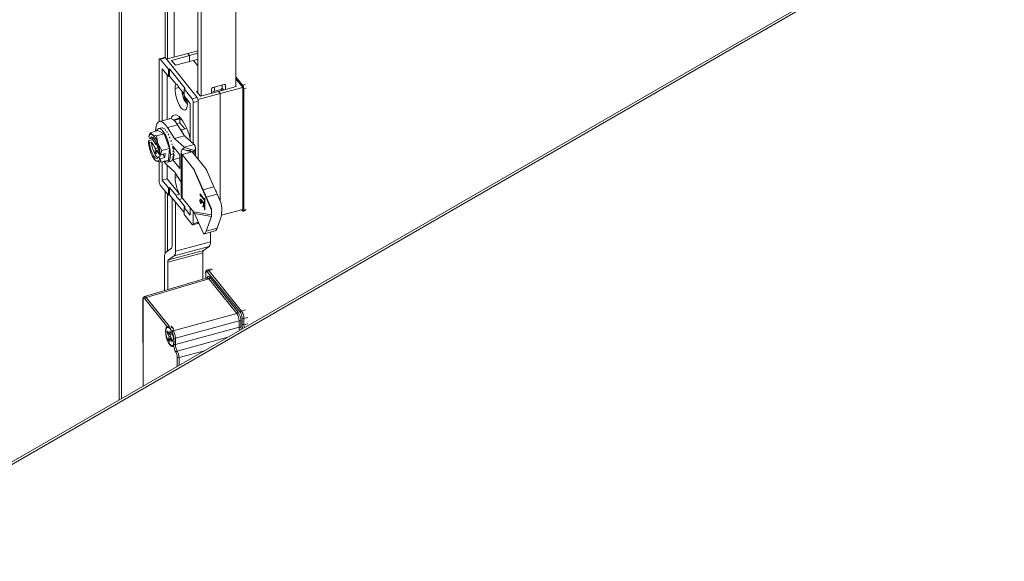
# Model space of a CAD drawing. Units: millimetres. Extents: x 63 to 34688, y 73 to 6060.
# Drawn here: x 6689 to 6901, y 5306 to 5423 of the extents above; entities that cross this region are included whole.
import ezdxf

# ---------------------------------------------------------------- set-up
doc = ezdxf.new("R2010")
doc.units = ezdxf.units.MM
doc.header["$LTSCALE"] = 5

msp = doc.modelspace()

# ---------------------------------------------------------------- linework, layer by layer
at = {"linetype": 'Continuous', "lineweight": 18}
for p, q in [((6710.63, 5340.91), (6710.63, 5610.4)), ((6711.14, 5341.2), (6711.14, 5609.77)), ((6720.6, 5562.6), (6720.6, 5414.6)), ((6721.08, 5414.41), (6721.08, 5561.84)), ((6722.52, 5462.06), (6722.52, 5414.79)), ((6900.62, 5450.59), (6274.47, 5089.12)), ((6275.25, 5089.04), (6901.4, 5450.51)), ((6735.8, 5408.4), (6735.8, 5432.34)), ((6727.59, 5407.09), (6727.59, 5431.24)), ((6728.3, 5406.38), (6728.3, 5430.32)), ((6720.81, 5414.34), (6725.45, 5415.56)), ((6721.94, 5414.08), (6725.79, 5415.13)), ((6725.45, 5415.56), (6727.59, 5416.15)), ((6725.79, 5415.13), (6725.45, 5415.56)), ((6727.59, 5415.61), (6725.79, 5415.13)), ((6725.79, 5413.83), (6725.79, 5415.13)), ((6719.27, 5414.12), (6719.27, 5400.9)), ((6720.45, 5414.68), (6719.37, 5414.39)), ((6720.61, 5414.59), (6719.52, 5414.3)), ((6721.26, 5412.15), (6719.52, 5414.3)), ((6727.46, 5406.11), (6720.61, 5414.59)), ((6722.78, 5413.04), (6721.94, 5414.08)), ((6726.66, 5414.06), (6722.78, 5413.04)), ((6726.66, 5414.06), (6727.59, 5414.31)), ((6727.59, 5412.91), (6726.66, 5414.06)), ((6719.9, 5412.28), (6719.9, 5401.08)), ((6721.26, 5410.6), (6719.9, 5412.28)), ((6720.99, 5410.94), (6720.99, 5401.37)), ((6721.26, 5412.15), (6721.53, 5412.22)), ((6721.26, 5410.6), (6721.26, 5412.15)), ((6724.9, 5408.04), (6721.53, 5412.22)), ((6721.53, 5412.22), (6721.53, 5410.68)), ((6721.26, 5410.6), (6721.53, 5410.68)), ((6722.85, 5409.04), (6721.53, 5410.68)), ((6730.83, 5408.22), (6733.27, 5408.88)), ((6732.83, 5408.11), (6732.83, 5408.76)), ((6733.4, 5408.88), (6733.54, 5408.7)), ((6733.54, 5408.7), (6733.54, 5407.78)), ((6737.24, 5408.75), (6735.8, 5410.53)), ((6735.8, 5410.12), (6737.32, 5408.24)), ((6735.9, 5408.43), (6735.8, 5408.56)), ((6737.79, 5408.89), (6737.24, 5408.75)), ((6722.71, 5407.99), (6723.54, 5408.21)), ((6724.63, 5406.84), (6723.58, 5408.14)), ((6724.28, 5406.74), (6724.62, 5406.83)), ((6724.41, 5406.78), (6724.28, 5406.74)), ((6724.41, 5406.78), (6724.63, 5406.84)), ((6724.62, 5406.84), (6724.63, 5406.84)), ((6724.9, 5408.04), (6724.63, 5407.97)), ((6724.63, 5407.97), (6724.63, 5406.43)), ((6726.37, 5405.82), (6724.63, 5407.97)), ((6727.35, 5407.39), (6727.59, 5407.45)), ((6728.18, 5406.35), (6727.35, 5407.39)), ((6732.41, 5406.94), (6727.66, 5405.64)), ((6732.06, 5407.37), (6728.18, 5406.35)), ((6730.55, 5406.98), (6730.55, 5407.9)), ((6730.55, 5407.25), (6732.56, 5407.79)), ((6731.19, 5408.32), (6731.19, 5407.43)), ((6732.06, 5407.37), (6735.9, 5408.43)), ((6732.41, 5406.94), (6732.06, 5407.37)), ((6737.32, 5408.24), (6732.41, 5406.94)), ((6732.41, 5383.75), (6732.41, 5406.94)), ((6732.56, 5407.79), (6732.75, 5407.56)), ((6733.18, 5407.68), (6732.83, 5408.11)), ((6737.32, 5408.24), (6737.32, 5381.98)), ((6738.04, 5408.09), (6737.5, 5407.94)), ((6737.5, 5407.94), (6737.5, 5381.83)), ((6724.44, 5406.14), (6724.58, 5406.18)), ((6724.78, 5406.24), (6724.58, 5406.18)), ((6725.99, 5404.75), (6724.63, 5406.43)), ((6725.02, 5405.29), (6725.18, 5405.44)), ((6725.99, 5396.7), (6725.99, 5404.75)), ((6726.37, 5405.82), (6727.46, 5406.11)), ((6727.71, 5405.31), (6726.62, 5405.02)), ((6726.62, 5396.13), (6726.62, 5405.02)), ((6727.71, 5392.75), (6727.71, 5405.31)), ((6721.52, 5401.51), (6719.34, 5400.93)), ((6723.22, 5400.22), (6721.05, 5399.63)), ((6723.87, 5401.67), (6722.34, 5401.26)), ((6723.75, 5401.5), (6722.47, 5401.15)), ((6723.75, 5400.64), (6723.06, 5400.46)), ((6723.22, 5400.22), (6724.75, 5397.81)), ((6723.75, 5400.64), (6723.75, 5401.5)), ((6724.83, 5399.3), (6723.75, 5400.64)), ((6717.32, 5398.49), (6717.03, 5397.61)), ((6718.98, 5398.94), (6717.32, 5398.49)), ((6717.76, 5398.09), (6717.32, 5398.49)), ((6718.68, 5397.82), (6717.76, 5398.09)), ((6720.34, 5398.26), (6718.68, 5397.82)), ((6720.34, 5398.26), (6718.98, 5398.94)), ((6719.78, 5399.54), (6719.14, 5399.37)), ((6719.8, 5399.55), (6719.78, 5399.54)), ((6719.94, 5399.52), (6719.98, 5399.56)), ((6720.08, 5399.54), (6719.94, 5399.52)), ((6720.25, 5399.36), (6720.29, 5399.44)), ((6720.39, 5399.37), (6720.25, 5399.36)), ((6721.48, 5395.07), (6720.34, 5398.26)), ((6720.58, 5399.06), (6720.61, 5399.17)), ((6720.72, 5399.05), (6720.58, 5399.06)), ((6720.91, 5398.62), (6720.94, 5398.76)), ((6721.05, 5398.59), (6720.91, 5398.62)), ((6721.05, 5399.63), (6722.57, 5397.22)), ((6721.23, 5398.05), (6721.26, 5398.22)), ((6721.37, 5398.02), (6721.23, 5398.05)), ((6724.04, 5399.09), (6725.22, 5399.41)), ((6724.04, 5398.92), (6724.04, 5399.09)), ((6717.9, 5397), (6716.95, 5396.74)), ((6717.2, 5396.3), (6716.95, 5396.7)), ((6717.28, 5397.17), (6717.03, 5397.57)), ((6717.2, 5396.3), (6717.64, 5396.42)), ((6717.72, 5397.29), (6717.28, 5397.17)), ((6718.49, 5395.11), (6717.64, 5396.42)), ((6717.72, 5397.29), (6718.57, 5395.98)), ((6718.57, 5395.98), (6718.62, 5396.52)), ((6718.57, 5395.98), (6718.82, 5396.05)), ((6718.67, 5396.01), (6718.82, 5395.77)), ((6719.01, 5396.16), (6718.68, 5397.82)), ((6718.84, 5396), (6718.81, 5395.6)), ((6719.82, 5394.63), (6719.01, 5396.16)), ((6721.52, 5397.4), (6721.56, 5397.57)), ((6721.66, 5397.35), (6721.52, 5397.4)), ((6721.78, 5396.68), (6721.83, 5396.87)), ((6721.91, 5396.62), (6721.78, 5396.68)), ((6721.99, 5395.92), (6722.05, 5396.12)), ((6722.12, 5395.87), (6721.99, 5395.92)), ((6724.75, 5397.81), (6722.57, 5397.22)), ((6722.57, 5397.22), (6724.66, 5395.35)), ((6726.84, 5395.93), (6724.66, 5395.35)), ((6724.75, 5397.81), (6726.84, 5395.93)), ((6718.42, 5394.29), (6718.49, 5395.11)), ((6718.42, 5394.29), (6718.7, 5394.42)), ((6718.65, 5393.95), (6718.42, 5394.29)), ((6718.73, 5394.73), (6718.65, 5393.95)), ((6719.58, 5393.42), (6718.73, 5394.73)), ((6718.81, 5395.6), (6719.08, 5395.19)), ((6719.22, 5394.18), (6719.48, 5393.78)), ((6719.54, 5393.75), (6719.82, 5394.63)), ((6720.59, 5394.03), (6719.54, 5393.75)), ((6721.48, 5395.07), (6719.82, 5394.63)), ((6720.05, 5393.89), (6720.51, 5393.16)), ((6720.51, 5393.16), (6720.59, 5394.03)), ((6721.26, 5392.56), (6721.48, 5395.07)), ((6722.36, 5393.97), (6721.7, 5393.79)), ((6722.19, 5395.59), (6723.71, 5393.7)), ((6722.19, 5395.59), (6722.19, 5395.53)), ((6722.19, 5395.29), (6722.19, 5395.15)), ((6722.35, 5395.08), (6722.44, 5395.03)), ((6722.35, 5394.47), (6722.51, 5394.32)), ((6722.35, 5393.89), (6722.51, 5393.68)), ((6723.99, 5394.44), (6723.99, 5385.11)), ((6726.42, 5394.35), (6724.24, 5393.77)), ((6724.24, 5393.77), (6726.69, 5390.74)), ((6724.24, 5384.46), (6724.24, 5393.77)), ((6724.73, 5395.29), (6724.29, 5394.94)), ((6725.2, 5394.67), (6724.29, 5394.94)), ((6724.66, 5395.35), (6724.66, 5395.24)), ((6724.73, 5395.29), (6726.86, 5394.66)), ((6725.2, 5394.67), (6725.86, 5394.76)), ((6726.01, 5394.43), (6725.2, 5394.67)), ((6726.24, 5394.38), (6725.86, 5394.76)), ((6725.86, 5394.76), (6725.86, 5394.47)), ((6726.42, 5394.35), (6728.86, 5391.33)), ((6726.86, 5394.66), (6726.44, 5394.32)), ((6726.86, 5394.66), (6726.8, 5394.59)), ((6726.8, 5393.88), (6726.8, 5394.59)), ((6727.09, 5393.52), (6727.09, 5395.29)), ((6718.18, 5392.83), (6718.31, 5392.67)), ((6718.21, 5392.79), (6718.33, 5392.64)), ((6718.31, 5392.67), (6718.33, 5392.64)), ((6718.33, 5392.64), (6718.67, 5392.39)), ((6718.67, 5392.39), (6719.6, 5392.12)), ((6719.58, 5393.42), (6719.14, 5393.31)), ((6719.4, 5392.91), (6719.14, 5393.31)), ((6719.27, 5392.21), (6719.27, 5388.01)), ((6719.46, 5392.88), (6720.51, 5393.16)), ((6719.6, 5392.12), (6719.46, 5392.88)), ((6721.26, 5392.56), (6719.6, 5392.12)), ((6719.9, 5392.2), (6719.9, 5388.28)), ((6721.09, 5392.13), (6721.72, 5392.3)), ((6721.66, 5392.28), (6721.82, 5392.34)), ((6721.74, 5392.3), (6721.66, 5392.28)), ((6721.89, 5392.45), (6722.05, 5392.54)), ((6721.98, 5392.45), (6721.89, 5392.45)), ((6722.17, 5392.75), (6722.07, 5392.76)), ((6723.71, 5393.06), (6722.19, 5392.65)), ((6722.19, 5392.86), (6722.19, 5392.65)), ((6722.19, 5392.65), (6723.71, 5390.76)), ((6722.35, 5393.3), (6722.44, 5393.15)), ((6723.71, 5393.7), (6723.71, 5390.76)), ((6720.99, 5391.49), (6720.99, 5388.57)), ((6722.57, 5390.07), (6721.04, 5391.44)), ((6723.99, 5387.82), (6722.57, 5390.07)), ((6726.69, 5390.74), (6730.57, 5381.78)), ((6730.52, 5382.07), (6726.92, 5390.37)), ((6726.92, 5390.37), (6728.76, 5386.2)), ((6729.7, 5389.98), (6731.09, 5386.83)), ((6719.9, 5388.28), (6720.99, 5388.57)), ((6719.9, 5388.28), (6721.26, 5386.6)), ((6720.99, 5388.57), (6723.67, 5385.25)), ((6722.71, 5388.88), (6723.23, 5389.02)), ((6719.52, 5387.2), (6721.26, 5385.05)), ((6720.6, 5385.87), (6720.6, 5372.61)), ((6721.08, 5373.03), (6721.08, 5385.28)), ((6721.53, 5386.67), (6721.26, 5386.6)), ((6721.26, 5385.05), (6721.26, 5386.6)), ((6721.53, 5386.67), (6721.53, 5385.13)), ((6721.53, 5386.67), (6722.85, 5385.03)), ((6722.85, 5385.03), (6723.67, 5385.25)), ((6728.08, 5385.31), (6728.93, 5384.26)), ((6728.08, 5384.99), (6728.08, 5385.31)), ((6728.76, 5386.2), (6731.09, 5386.83)), ((6731.77, 5385.27), (6729.43, 5384.64)), ((6731.77, 5385.27), (6732.54, 5383.43)), ((6721.26, 5385.05), (6721.53, 5385.13)), ((6721.53, 5385.13), (6724.63, 5381.29)), ((6722.05, 5384.48), (6722.05, 5374.11)), ((6722.81, 5372.97), (6722.81, 5383.54)), ((6724.34, 5384.34), (6723.58, 5384.13)), ((6723.58, 5384.13), (6724.9, 5382.49)), ((6726.68, 5381.44), (6724.24, 5384.46)), ((6728.05, 5383.94), (6728.16, 5383.97)), ((6728.08, 5384.99), (6728.16, 5385.01)), ((6728.16, 5384.78), (6728.08, 5384.99)), ((6728.16, 5385.04), (6728.27, 5385.07)), ((6728.16, 5385.04), (6728.16, 5384.78)), ((6728.93, 5384.09), (6728.16, 5385.04)), ((6728.33, 5384.05), (6728.18, 5384.01)), ((6728.24, 5385.06), (6728.24, 5385.11)), ((6728.27, 5383.97), (6728.36, 5383.99)), ((6728.27, 5383.35), (6728.27, 5383.19)), ((6728.41, 5383.41), (6728.5, 5383.43)), ((6728.49, 5383.31), (6728.41, 5383.41)), ((6728.45, 5383.71), (6728.61, 5383.76)), ((6728.76, 5383.67), (6728.55, 5383.62)), ((6728.68, 5383.57), (6728.76, 5383.59)), ((6728.93, 5384.26), (6728.93, 5384.09)), ((6729.03, 5384.41), (6729.02, 5381.97)), ((6729.1, 5384.32), (6729.03, 5384.41)), ((6729.1, 5381.87), (6729.1, 5384.32)), ((6729.43, 5384.64), (6730.52, 5382.07)), ((6724.63, 5382.42), (6724.9, 5382.49)), ((6724.63, 5382.42), (6724.63, 5380.88)), ((6724.63, 5382.42), (6725.99, 5380.74)), ((6725.99, 5380.74), (6725.99, 5382.3)), ((6726.62, 5378.9), (6726.62, 5381.51)), ((6730.57, 5380.77), (6726.68, 5381.44)), ((6726.91, 5381.07), (6730.52, 5380.45)), ((6728.76, 5376.9), (6726.91, 5381.07)), ((6728.7, 5382.61), (6728.7, 5382.77)), ((6728.7, 5382.61), (6728.86, 5382.65)), ((6728.8, 5382.73), (6728.96, 5382.77)), ((6728.82, 5382.74), (6728.98, 5382.78)), ((6728.86, 5382.94), (6728.94, 5382.96)), ((6728.86, 5382.65), (6728.86, 5382.75)), ((6729.02, 5381.97), (6729.1, 5381.99)), ((6729.02, 5381.97), (6729.1, 5381.87)), ((6730.57, 5381.78), (6730.57, 5380.77)), ((6732.69, 5380.76), (6737.32, 5381.98)), ((6732.75, 5382.36), (6732.75, 5381.36)), ((6737.24, 5381.65), (6737.04, 5381.9)), ((6737.4, 5381.57), (6737.94, 5381.71)), ((6737.5, 5381.83), (6738.04, 5381.98)), ((6724.63, 5380.88), (6726.37, 5378.73)), ((6726.52, 5378.64), (6727.61, 5378.93)), ((6726.62, 5378.9), (6727.71, 5379.2)), ((6727.71, 5379.2), (6727.71, 5379.27)), ((6730.52, 5380.45), (6729.43, 5377.29)), ((6732.54, 5380.18), (6731.76, 5377.92)), ((6729.02, 5376.71), (6731.36, 5377.33)), ((6729.43, 5377.29), (6731.76, 5377.92)), ((6730.32, 5374.99), (6730.32, 5377.05)), ((6722.81, 5372.97), (6730.32, 5374.99)), ((6721.9, 5373.6), (6720.75, 5372.8)), ((6728.67, 5372.62), (6721.16, 5370.6)), ((6721.31, 5371.11), (6728.82, 5373.13)), ((6722.51, 5371.95), (6730.02, 5373.97)), ((6728.67, 5366.92), (6728.67, 5372.62)), ((6728.82, 5373.13), (6730.02, 5373.97)), ((6720.45, 5364.48), (6720.45, 5371.78)), ((6721.16, 5364.69), (6721.16, 5370.6)), ((6721.31, 5371.11), (6722.51, 5371.95)), ((6729.3, 5368.28), (6729.3, 5367.11)), ((6730.47, 5369.21), (6729.66, 5368.97)), ((6736.77, 5359.77), (6729.7, 5368.48)), ((6730.78, 5369.04), (6729.97, 5368.79)), ((6737.04, 5360.08), (6729.97, 5368.79)), ((6729.67, 5367.22), (6716.14, 5363.19)), ((6716.46, 5363.02), (6729.95, 5367.03)), ((6729.33, 5368.21), (6729.33, 5367.11)), ((6729.64, 5367.19), (6729.64, 5367.21)), ((6736, 5359.58), (6729.95, 5367.03)), ((6730.22, 5367.35), (6736.26, 5359.9)), ((6715.78, 5362.51), (6715.81, 5343.9)), ((6715.81, 5362.43), (6715.84, 5343.91)), ((6721.16, 5356.57), (6716.19, 5362.7)), ((6721.53, 5356.77), (6716.46, 5363.02)), ((6737.04, 5360.08), (6737.87, 5360.31)), ((6722.28, 5355.84), (6736, 5359.58)), ((6736.5, 5357.97), (6722.79, 5354.23)), ((6736.51, 5356.62), (6736.5, 5357.97)), ((6736.9, 5357.89), (6736.9, 5356.54)), ((6737.16, 5357.21), (6737.15, 5358.56)), ((6737.55, 5358.48), (6738.38, 5358.7)), ((6737.55, 5357.13), (6737.55, 5358.48)), ((6721.06, 5355.77), (6721.49, 5355.02)), ((6721.49, 5355.02), (6721.6, 5355.7)), ((6721.58, 5356.41), (6722.12, 5356.56)), ((6721.89, 5356.79), (6721.86, 5356.81)), ((6722.01, 5355.52), (6721.99, 5355.56)), ((6722.23, 5356.49), (6722.12, 5356.56)), ((6722.28, 5355.84), (6722.16, 5355.99)), ((6722.79, 5352.88), (6736.51, 5356.62)), ((6737.55, 5357.13), (6738.38, 5357.35)), ((6721.42, 5354.62), (6720.99, 5355.37)), ((6720.99, 5355.37), (6721.31, 5355.33)), ((6721.3, 5353.95), (6721.42, 5354.62)), ((6721.3, 5353.95), (6721.89, 5354.3)), ((6721.42, 5354.62), (6721.76, 5354.71)), ((6721.49, 5355.02), (6721.83, 5355.12)), ((6721.67, 5354.18), (6721.55, 5353.5)), ((6721.93, 5354.25), (6721.67, 5354.18)), ((6722.09, 5353.43), (6721.67, 5354.18)), ((6721.85, 5355.25), (6721.74, 5354.58)), ((6721.74, 5354.58), (6722.16, 5353.83)), ((6722.4, 5354.32), (6722.4, 5354.1)), ((6722.79, 5352.88), (6722.79, 5354.23)), ((6734.06, 5354.43), (6723.17, 5351.46)), ((6722.4, 5353.08), (6722.4, 5352.97)), ((6723.56, 5350.05), (6729.06, 5351.55)), ((6723.16, 5348.14), (6723.16, 5350.13)), ((6723.56, 5348.37), (6723.56, 5350.05))]:
    msp.add_line(p, q, dxfattribs=at)
at = {"linetype": 'Continuous', "lineweight": 18, "flags": 128}
for points in [[(6719.27, 5414.12), (6719.27, 5414.21), (6719.29, 5414.28), (6719.31, 5414.34), (6719.34, 5414.37), (6719.38, 5414.39), (6719.42, 5414.38), (6719.47, 5414.35), (6719.52, 5414.3)], [(6720.61, 5414.59), (6720.56, 5414.64), (6720.51, 5414.67), (6720.47, 5414.68), (6720.45, 5414.68)], [(6725.35, 5404.73), (6725.31, 5404.12), (6725.17, 5403.67), (6724.96, 5403.4), (6724.69, 5403.34), (6724.37, 5403.47), (6724.03, 5403.81), (6723.69, 5404.32), (6723.37, 5404.97), (6723.1, 5405.71), (6722.89, 5406.5), (6722.76, 5407.27), (6722.71, 5407.99)], [(6721.84, 5401.51), (6722.02, 5401.9), (6722.32, 5402.23), (6722.69, 5402.36), (6723.11, 5402.27), (6723.56, 5401.98), (6724.03, 5401.48)], [(6718.51, 5398.81), (6718.52, 5399.08), (6718.61, 5399.81), (6718.79, 5400.37), (6719.05, 5400.75), (6719.37, 5400.93), (6719.75, 5400.91), (6720.17, 5400.67), (6720.6, 5400.24), (6721.05, 5399.63)], [(6721.52, 5401.51), (6721.55, 5401.52), (6721.92, 5401.49), (6722.34, 5401.26), (6722.78, 5400.83), (6723.22, 5400.22)], [(6717.03, 5397.57), (6717.08, 5397.74), (6717.15, 5397.88), (6717.22, 5397.99), (6717.31, 5398.08), (6717.41, 5398.13), (6717.52, 5398.15), (6717.64, 5398.13), (6717.76, 5398.09)], [(6718.69, 5398.86), (6718.71, 5398.91), (6718.93, 5399.25), (6719.22, 5399.38), (6719.55, 5399.31), (6719.93, 5399.03), (6720.31, 5398.55), (6720.68, 5397.92), (6721.02, 5397.16), (6721.3, 5396.31), (6721.52, 5395.44), (6721.66, 5394.58), (6721.7, 5393.79)], [(6724.04, 5399.09), (6724.2, 5398.73), (6724.28, 5398.54)], [(6716.95, 5396.7), (6716.95, 5396.72), (6716.95, 5396.74)], [(6717.03, 5397.61), (6717.03, 5397.59), (6717.03, 5397.57)], [(6717.2, 5396.3), (6717.29, 5395.57), (6717.48, 5394.81), (6717.74, 5394.09), (6718.06, 5393.5), (6718.39, 5393.09), (6718.7, 5392.92), (6718.96, 5392.99), (6719.14, 5393.31)], [(6718.21, 5397.2), (6718.07, 5397.36), (6717.92, 5397.48), (6717.79, 5397.54), (6717.66, 5397.57), (6717.54, 5397.54), (6717.44, 5397.46), (6717.35, 5397.34), (6717.28, 5397.17)], [(6717.64, 5396.42), (6717.73, 5395.69), (6717.91, 5394.93), (6718.18, 5394.21), (6718.49, 5393.61), (6718.82, 5393.21), (6719.03, 5393.07)], [(6717.83, 5397.53), (6717.79, 5397.45), (6717.72, 5397.29)], [(6719.04, 5395.25), (6718.78, 5395.18), (6718.49, 5395.11)], [(6718.73, 5394.73), (6719.1, 5394.83), (6719.13, 5394.84)], [(6719.48, 5393.78), (6719.51, 5393.76), (6719.54, 5393.75)], [(6721.7, 5393.79), (6721.66, 5393.11), (6721.52, 5392.59), (6721.3, 5392.25), (6721.02, 5392.12), (6720.68, 5392.19), (6720.45, 5392.35)], [(6722.14, 5395.17), (6722.25, 5395.45), (6722.27, 5395.49)], [(6722.44, 5395.03), (6722.27, 5395.11), (6722.14, 5395.17)], [(6722.23, 5394.44), (6722.36, 5394.71), (6722.46, 5394.92)], [(6722.51, 5394.32), (6722.35, 5394.39), (6722.23, 5394.44)], [(6722.24, 5393.78), (6722.31, 5393.88), (6722.36, 5393.97)], [(6722.51, 5393.68), (6722.36, 5393.74), (6722.24, 5393.78)], [(6722.36, 5393.97), (6722.45, 5394.11), (6722.51, 5394.22)], [(6726.39, 5394.37), (6726.39, 5394.37), (6726.4, 5394.37), (6726.42, 5394.35)], [(6719.4, 5392.91), (6719.35, 5392.74), (6719.28, 5392.6), (6719.2, 5392.48), (6719.11, 5392.4), (6719.02, 5392.35), (6718.91, 5392.33), (6718.79, 5392.34), (6718.67, 5392.39)], [(6719.46, 5392.88), (6719.43, 5392.9), (6719.4, 5392.91)], [(6721.04, 5391.44), (6720.6, 5391.92), (6720.33, 5392.31)], [(6722.07, 5392.76), (6722.27, 5392.93), (6722.42, 5393.07)], [(6722.19, 5393.21), (6722.37, 5393.42), (6722.5, 5393.59)], [(6722.44, 5393.15), (6722.3, 5393.18), (6722.19, 5393.21)], [(6722.71, 5388.88), (6722.76, 5389.49), (6722.8, 5389.7)], [(6728.05, 5383.94), (6728.08, 5384.12), (6728.14, 5384.2), (6728.2, 5384.2), (6728.27, 5384.14)], [(6728.27, 5383.97), (6728.22, 5384.01), (6728.17, 5383.99), (6728.14, 5383.93), (6728.14, 5383.84)], [(6728.22, 5383.98), (6728.24, 5384.16), (6728.24, 5384.17)], [(6728.45, 5383.71), (6728.48, 5383.79), (6728.52, 5383.82)], [(6728.68, 5383.57), (6728.6, 5383.62), (6728.54, 5383.6), (6728.52, 5383.55), (6728.5, 5383.45), (6728.49, 5383.31)], [(6728.52, 5383.82), (6728.6, 5383.8), (6728.67, 5383.74)], [(6728.57, 5383.61), (6728.55, 5383.71), (6728.55, 5383.74)], [(6728.95, 5382.84), (6728.93, 5382.65), (6728.87, 5382.55), (6728.79, 5382.54), (6728.7, 5382.61)], [(6728.7, 5382.77), (6728.78, 5382.73), (6728.82, 5382.74)], [(6728.82, 5382.74), (6728.85, 5382.82), (6728.86, 5382.94)], [(6737.5, 5381.83), (6737.49, 5381.74), (6737.48, 5381.67), (6737.45, 5381.61), (6737.42, 5381.58), (6737.38, 5381.56), (6737.34, 5381.57), (6737.29, 5381.6), (6737.24, 5381.65)], [(6726.62, 5378.9), (6726.62, 5378.81), (6726.6, 5378.74), (6726.58, 5378.68), (6726.55, 5378.65), (6726.51, 5378.64), (6726.46, 5378.64), (6726.42, 5378.68), (6726.37, 5378.73)], [(6727.71, 5379.2), (6727.7, 5379.11), (6727.69, 5379.03), (6727.67, 5378.98), (6727.63, 5378.94), (6727.61, 5378.93)], [(6728.76, 5376.9), (6728.81, 5376.79), (6728.88, 5376.73), (6728.96, 5376.7), (6729.04, 5376.71), (6729.12, 5376.76), (6729.2, 5376.84), (6729.28, 5376.97), (6729.36, 5377.12), (6729.43, 5377.29)], [(6729.7, 5368.48), (6729.55, 5368.61), (6729.41, 5368.57), (6729.35, 5368.42), (6729.33, 5368.21)], [(6729.97, 5368.79), (6729.75, 5368.97), (6729.66, 5368.94)], [(6729.62, 5367.2), (6729.64, 5367.34), (6729.81, 5367.57), (6730.01, 5367.54), (6730.22, 5367.35)], [(6729.95, 5367.03), (6729.85, 5367.14), (6729.75, 5367.2), (6729.64, 5367.19)], [(6716.19, 5362.7), (6716.03, 5362.83), (6715.9, 5362.79), (6715.83, 5362.65), (6715.81, 5362.43)], [(6716.46, 5363.02), (6716.24, 5363.19), (6716.15, 5363.17)], [(6721.58, 5352.79), (6721.29, 5353.23), (6721.03, 5353.82), (6720.82, 5354.47), (6720.68, 5355.14), (6720.64, 5355.76), (6720.68, 5356.26), (6720.82, 5356.61), (6721.03, 5356.75), (6721.29, 5356.68), (6721.58, 5356.41)], [(6721.58, 5352.93), (6721.3, 5353.37), (6721.05, 5353.94), (6720.86, 5354.58), (6720.74, 5355.22), (6720.72, 5355.8), (6720.79, 5356.24), (6720.94, 5356.51), (6721.16, 5356.57)], [(6721.16, 5356.57), (6721.4, 5356.45), (6721.63, 5356.23)], [(6721.58, 5356.41), (6721.87, 5355.97), (6722.13, 5355.38), (6722.34, 5354.73), (6722.47, 5354.06), (6722.52, 5353.44), (6722.47, 5352.94), (6722.34, 5352.59), (6722.13, 5352.45), (6721.87, 5352.52), (6721.58, 5352.79)], [(6721.63, 5356.23), (6721.82, 5355.93), (6721.99, 5355.56)], [(6721.81, 5356.84), (6721.83, 5356.83), (6722.12, 5356.56)], [(6722.12, 5356.56), (6722.41, 5356.11), (6722.43, 5356.08)], [(6736.51, 5356.62), (6736.54, 5356.23), (6736.62, 5355.91)], [(6736.9, 5356.54), (6736.93, 5356.25), (6736.96, 5356.11)], [(6737.63, 5356.49), (6737.57, 5356.82), (6737.55, 5357.13)], [(6722.4, 5354.1), (6722.45, 5353.55), (6722.4, 5353.08)], [(6722.4, 5353.08), (6722.35, 5352.9), (6722.28, 5352.76), (6722.19, 5352.67), (6722.09, 5352.63), (6721.97, 5352.63), (6721.84, 5352.69), (6721.71, 5352.79), (6721.58, 5352.93)]]:
    msp.add_lwpolyline(points, dxfattribs=at)
at = {"linetype": 'Continuous', "lineweight": 18}
for centre, radius, start, end in [((6725.18, 5408.12), 2.47, 158.7484, 183.0635), ((6721.18, 5406.94), 2.69, 26.5412, 51.3184), ((6733.35, 5408.7), 0.195, 2.1001, 113.3338), ((6736.05, 5407.93), 1.45, 0.569, 34.4465), ((6728.11, 5407.46), 3.9, 181.4702, 190.603), ((6727.99, 5407.42), 3.77, 190.4267, 199.8283), ((6728.47, 5407.56), 4.13, 185.3266, 190.8502), ((6730.91, 5407.87), 0.361, 104.0811, 174.8849), ((6732.47, 5408.14), 0.361, 284.0811, 354.8849), ((6728.11, 5407.46), 3.9, 199.6797, 224.955), ((6728.45, 5407.55), 4.11, 199.389, 213.2689), ((6728.66, 5407.61), 4.11, 199.389, 213.2689), ((6725.08, 5405.46), 0.175, 248.1615, 322.9959), ((6718.73, 5404.67), 6.62, 0.4856, 8.2653), ((6725.17, 5405), 1.45, 0.569, 34.4465), ((6726.26, 5405.29), 1.45, 0.569, 34.4465), ((6723.75, 5401.09), 0.619, 81.3535, 136.121), ((6723.11, 5399.97), 1.66, 44.5133, 67.3026), ((6714.04, 5394.37), 12.26, 13.0583, 35.4479), ((6715.51, 5395.26), 3.61, 14.3765, 51.546), ((6724.83, 5397.02), 7.89, 182.3516, 200.0103), ((6713.44, 5393.92), 5.79, 2.5123, 34.4492), ((6711.6, 5393.46), 7.89, 2.3516, 20.0103), ((6726.1, 5395.28), 0.985, 315.113, 41.3702), ((6722.55, 5396.02), 5.4, 198.3061, 216.6894), ((6713.48, 5393.8), 9.05, 7.0952, 7.8189), ((6715.65, 5393.99), 6.87, 1.9238, 2.7937), ((6724.77, 5394.33), 0.774, 128.8298, 227.1287), ((6724.6, 5395.29), 0.0881, 310.0867, 45.8914), ((6726.31, 5395.17), 0.803, 248.1193, 275.8588), ((6719.39, 5393.66), 1.46, 216.7136, 240.6579), ((6719.97, 5393.68), 2.53, 346.0852, 347.7796), ((6718, 5393.96), 4.52, 355.3517, 356.5018), ((6725.39, 5389.68), 1.67, 24.4682, 39.4155), ((6724.13, 5387.44), 6.13, 24.4682, 39.4155), ((6720.71, 5388.02), 1.45, 180.569, 214.4465), ((6730.81, 5389.07), 8.1, 181.3375, 208.1548), ((6622.2, 5339.4), 116.39, 22.8761, 23.7139), ((6623.6, 5339.62), 117.4, 22.8797, 23.7103), ((6725.26, 5386.23), 2.69, 206.5412, 231.3184), ((6724.92, 5385.1), 0.933, 175.6485, 223.2694), ((6729.57, 5383.97), 1.52, 181.2443, 211.1528), ((6729.2, 5383.87), 1.06, 182.1041, 209.3623), ((6727.45, 5383.56), 1.01, 8.9507, 35.4236), ((6727.45, 5383.46), 0.971, 357.044, 31.5375), ((6727.34, 5382.84), 1.6, 359.9268, 34.0541), ((6727.78, 5382.96), 1.08, 358.9545, 34.1003), ((6730.02, 5382.39), 2.73, 359.4399, 22.2976), ((6725.39, 5380.37), 1.67, 24.4682, 39.4155), ((6729.83, 5381.79), 0.745, 359.4399, 22.2976), ((6729.12, 5381.38), 3.62, 340.6556, 359.5696), ((6729.58, 5380.78), 0.988, 340.6556, 359.5696), ((6730.94, 5378.06), 0.834, 299.757, 350.6287), ((6729.04, 5374.81), 1.29, 319.51, 7.9511), ((6721.73, 5371.96), 1.29, 139.51, 187.9511), ((6721.41, 5374.02), 0.646, 319.51, 7.9511), ((6721.53, 5372.79), 1.29, 319.51, 7.9511), ((6729.31, 5372.71), 0.646, 139.51, 187.9511), ((6721.8, 5370.69), 0.646, 139.51, 187.9511), ((6729.93, 5368.39), 0.643, 115.3386, 189.795), ((6729.41, 5368.28), 0.114, 182.4269, 221.2429), ((6730.06, 5368.45), 0.36, 104.8418, 175.048), ((6729.86, 5367.38), 0.36, 284.8418, 355.048), ((6716.42, 5362.61), 0.643, 115.3386, 189.795), ((6715.9, 5362.51), 0.114, 182.4269, 221.2429), ((6716.55, 5362.67), 0.36, 104.8418, 175.048), ((6735.9, 5359.93), 0.36, 284.8418, 355.048), ((6733.27, 5357.85), 3.63, 0.6954, 34.4392), ((6737.13, 5359.74), 0.36, 104.8418, 175.048), ((6735.01, 5358.55), 2.14, 0.4224, 34.7122), ((6734.64, 5358.44), 2.91, 0.7435, 34.3912), ((6733.74, 5357.98), 2.76, 359.8232, 35.3114), ((6736.63, 5357.58), 0.41, 48.4824, 107.3605), ((6737.43, 5358.87), 0.41, 228.4824, 287.3605), ((6722.13, 5355.38), 1.13, 159.942, 180.7016), ((6719.8, 5354.38), 2.23, 22.9633, 36.1436), ((6716.77, 5353.3), 5.69, 8.0832, 23.3424), ((6720.25, 5354.3), 2.14, 0.4224, 34.7122), ((6722.39, 5355.46), 0.392, 106.5185, 147.6048), ((6719.85, 5354.19), 2.94, 0.9298, 34.2049), ((6736.63, 5356.23), 0.41, 48.4824, 107.3605), ((6737.43, 5357.52), 0.41, 228.4824, 287.3605), ((6740.17, 5357.21), 3.01, 179.8936, 197.4946), ((6723.35, 5354.82), 2.23, 202.9633, 216.1436), ((6721.03, 5353.82), 1.13, 339.942, 0.7016), ((6722.67, 5354.68), 0.464, 241.6185, 285.1017), ((6726.27, 5353.06), 3.87, 181.3328, 208.7847), ((6722.67, 5353.35), 0.482, 248.5158, 284.6449), ((6725.84, 5352.94), 3.05, 181.0794, 208.9539), ((6723.26, 5351.07), 0.41, 102.8886, 161.6218), ((6720.41, 5349.96), 3.15, 1.6176, 28.5843), ((6720.84, 5350.08), 2.32, 1.333, 28.7846), ((6723.43, 5350.44), 0.41, 228.4824, 287.3605)]:
    msp.add_arc(centre, radius, start, end, dxfattribs=at)

doc.saveas('drawing.dxf')
